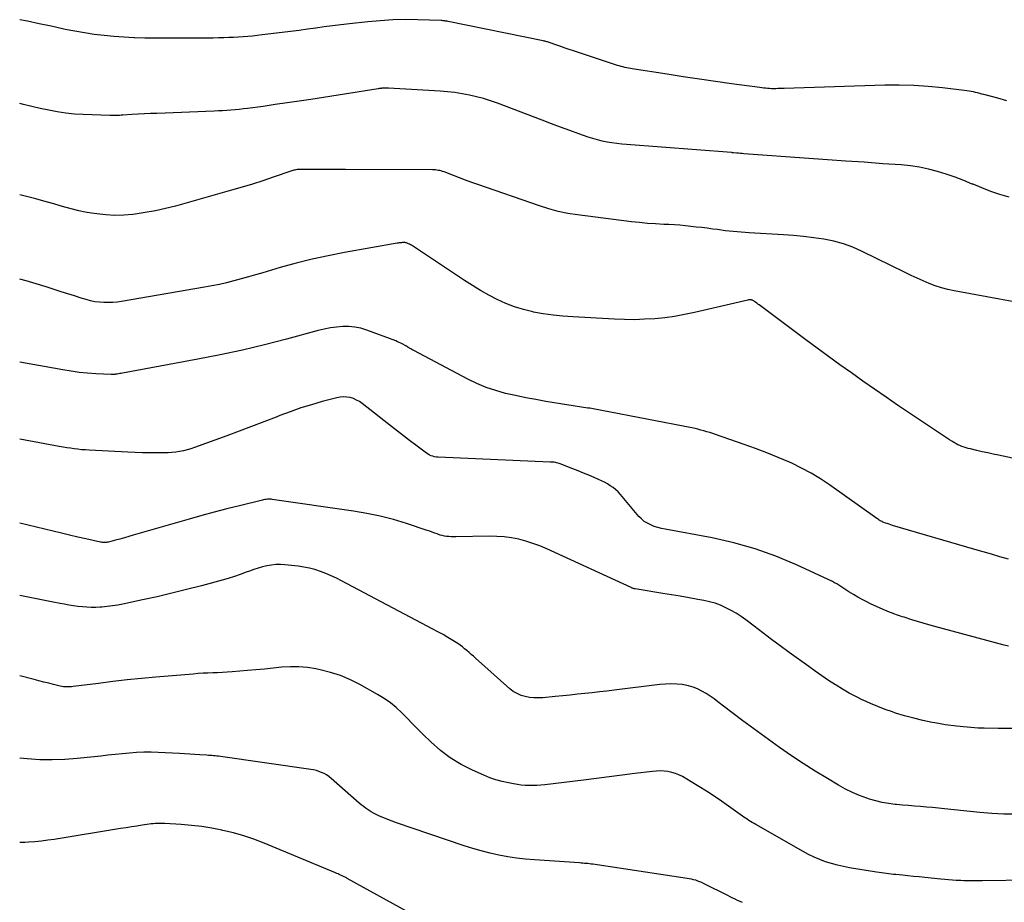
# Model space of a CAD drawing. Units: feet. Extents: x 1900000 to 1905044, y 519998 to 525000.
# Drawn here: x 1900000 to 1900116, y 523306 to 523410 of the extents above; entities that cross this region are included whole.
import ezdxf

# ---------------------------------------------------------------- set-up
doc = ezdxf.new("R2010")
doc.units = ezdxf.units.FT
doc.header["$LTSCALE"] = 100
doc.header["$MEASUREMENT"] = 0
doc.layers.add('CONTOUR INDEX', color=32, linetype='Continuous', lineweight=25)
doc.layers.add('CONTOUR INTERMEDIATE', color=40, linetype='Continuous', lineweight=15)

msp = doc.modelspace()

# ---------------------------------------------------------------- linework, layer by layer
at = {"layer": 'CONTOUR INDEX', "lineweight": 25, "flags": 128}
for points, elevation in [([(1900116.29, 523400.2), (1900115.23, 523400.49), (1900113.6, 523400.93), (1900113.35, 523400.99), (1900113.1, 523401.06), (1900112.85, 523401.12), (1900112.61, 523401.19), (1900112.36, 523401.25), (1900112.11, 523401.3), (1900111.86, 523401.34), (1900111.6, 523401.38), (1900108.72, 523401.73), (1900107.02, 523401.89), (1900105.32, 523402.01), (1900103.62, 523402.05), (1900101.91, 523402.03), (1900090.07, 523401.65), (1900089.82, 523401.64), (1900089.57, 523401.63), (1900089.32, 523401.63), (1900089.07, 523401.62), (1900089.03, 523401.62), (1900088.8, 523401.62), (1900088.57, 523401.62), (1900088.34, 523401.63), (1900088.11, 523401.65), (1900087.88, 523401.67), (1900087.65, 523401.69), (1900087.42, 523401.72), (1900087.19, 523401.75), (1900083.86, 523402.21), (1900081.97, 523402.48), (1900080.07, 523402.75), (1900078.18, 523403.03), (1900076.29, 523403.32), (1900072.17, 523403.95), (1900071.95, 523403.99), (1900071.73, 523404.03), (1900071.51, 523404.08), (1900071.29, 523404.13), (1900071.07, 523404.18), (1900070.85, 523404.24), (1900070.64, 523404.31), (1900070.42, 523404.37), (1900065.24, 523406.08), (1900064.74, 523406.25), (1900064.25, 523406.41), (1900063.76, 523406.58), (1900063.27, 523406.75), (1900062.48, 523407.03), (1900062.38, 523407.07), (1900062.29, 523407.1), (1900062.19, 523407.13), (1900062.09, 523407.15), (1900061.99, 523407.18), (1900061.89, 523407.2), (1900061.79, 523407.23), (1900061.69, 523407.25), (1900050.47, 523409.54), (1900050.37, 523409.56), (1900050.27, 523409.58), (1900050.17, 523409.59), (1900050.07, 523409.61), (1900049.97, 523409.62), (1900049.87, 523409.63), (1900049.77, 523409.64), (1900049.67, 523409.65), (1900046.91, 523409.73), (1900045.43, 523409.75), (1900043.95, 523409.72), (1900042.47, 523409.63), (1900041, 523409.5), (1900038.84, 523409.27), (1900037.85, 523409.16), (1900036.86, 523409.04), (1900035.87, 523408.9), (1900034.89, 523408.76), (1900033.9, 523408.62), (1900032.91, 523408.49), (1900031.92, 523408.36), (1900030.94, 523408.23), (1900028.55, 523407.95), (1900027.99, 523407.88), (1900027.43, 523407.82), (1900026.87, 523407.77), (1900026.31, 523407.73), (1900025.75, 523407.69), (1900025.18, 523407.66), (1900024.62, 523407.64), (1900024.06, 523407.62), (1900024, 523407.62), (1900023.41, 523407.6), (1900022.81, 523407.59), (1900022.22, 523407.58), (1900021.63, 523407.58), (1900018.43, 523407.56), (1900017.21, 523407.56), (1900015.99, 523407.57), (1900014.76, 523407.59), (1900013.54, 523407.62), (1900013.43, 523407.62), (1900012.27, 523407.67), (1900011.1, 523407.75), (1900009.95, 523407.87), (1900008.79, 523408.01), (1900007.64, 523408.19), (1900006.49, 523408.38), (1900005.35, 523408.61), (1900004.21, 523408.85), (1900003.7, 523408.97), (1900002.3, 523409.27), (1900000.91, 523409.56), (1900000, 523409.72)], 920), ([(1900116.51, 523335.96), (1900115.98, 523336.08), (1900107.8, 523338.29), (1900107.12, 523338.48), (1900106.44, 523338.68), (1900105.76, 523338.88), (1900105.09, 523339.09), (1900104.21, 523339.37), (1900103.98, 523339.44), (1900103.75, 523339.52), (1900103.52, 523339.6), (1900103.29, 523339.68), (1900103.12, 523339.74), (1900102.98, 523339.79), (1900102.84, 523339.84), (1900102.69, 523339.9), (1900102.55, 523339.95), (1900102.41, 523340.01), (1900102.27, 523340.07), (1900102.13, 523340.13), (1900101.99, 523340.19), (1900100.33, 523340.93), (1900099.79, 523341.19), (1900099.26, 523341.46), (1900098.74, 523341.74), (1900098.22, 523342.05), (1900097.69, 523342.37), (1900097.45, 523342.52), (1900097.21, 523342.68), (1900096.97, 523342.84), (1900096.73, 523343), (1900096.49, 523343.16), (1900096.25, 523343.31), (1900095.99, 523343.44), (1900095.74, 523343.57), (1900091.5, 523345.55), (1900089.09, 523346.56), (1900086.64, 523347.45), (1900084.13, 523348.14), (1900081.58, 523348.71), (1900076.04, 523349.73), (1900075.61, 523349.83), (1900075.18, 523349.94), (1900074.76, 523350.08), (1900074.34, 523350.24), (1900073.95, 523350.44), (1900073.58, 523350.67), (1900073.25, 523350.95), (1900072.95, 523351.26), (1900070.78, 523353.84), (1900070.51, 523354.13), (1900070.22, 523354.4), (1900069.91, 523354.65), (1900069.58, 523354.87), (1900069.24, 523355.08), (1900068.89, 523355.27), (1900068.53, 523355.45), (1900068.17, 523355.61), (1900067.67, 523355.83), (1900067.05, 523356.09), (1900066.43, 523356.35), (1900065.8, 523356.61), (1900065.18, 523356.86), (1900063.69, 523357.44), (1900063.55, 523357.49), (1900063.4, 523357.54), (1900063.26, 523357.57), (1900063.11, 523357.6), (1900062.96, 523357.62), (1900062.81, 523357.63), (1900062.66, 523357.65), (1900062.51, 523357.65), (1900049.3, 523358.22), (1900049.09, 523358.24), (1900048.88, 523358.28), (1900048.68, 523358.33), (1900048.48, 523358.39), (1900048.29, 523358.48), (1900048.11, 523358.57), (1900047.93, 523358.68), (1900047.76, 523358.8), (1900046.65, 523359.64), (1900045.93, 523360.19), (1900045.22, 523360.74), (1900044.5, 523361.29), (1900043.79, 523361.85), (1900040.36, 523364.54), (1900040.03, 523364.77), (1900039.69, 523364.96), (1900039.32, 523365.12), (1900038.94, 523365.24), (1900038.55, 523365.31), (1900038.16, 523365.34), (1900037.77, 523365.31), (1900037.38, 523365.23), (1900035.62, 523364.77), (1900034.36, 523364.4), (1900033.11, 523364.02), (1900031.87, 523363.58), (1900030.64, 523363.12), (1900030.2, 523362.95), (1900028.75, 523362.38), (1900027.3, 523361.82), (1900025.85, 523361.28), (1900024.39, 523360.74), (1900020.58, 523359.36), (1900020.15, 523359.21), (1900019.72, 523359.08), (1900019.28, 523358.97), (1900018.83, 523358.88), (1900018.38, 523358.81), (1900017.93, 523358.76), (1900017.48, 523358.73), (1900017.02, 523358.72), (1900016.2, 523358.72), (1900015.34, 523358.73), (1900014.47, 523358.75), (1900013.61, 523358.78), (1900012.74, 523358.82), (1900008.19, 523359.05), (1900007.75, 523359.08), (1900007.3, 523359.11), (1900006.86, 523359.16), (1900006.42, 523359.21), (1900005.98, 523359.27), (1900005.54, 523359.34), (1900005.11, 523359.41), (1900004.67, 523359.48), (1900000, 523360.33)], 900), ([(1900045.93, 523304.55), (1900038.58, 523308.62), (1900038.5, 523308.67), (1900038.41, 523308.72), (1900038.33, 523308.76), (1900038.24, 523308.8), (1900038.16, 523308.85), (1900038.07, 523308.89), (1900037.98, 523308.93), (1900037.9, 523308.97), (1900037.79, 523309.02), (1900037.65, 523309.09), (1900037.5, 523309.15), (1900037.36, 523309.21), (1900037.22, 523309.27), (1900028.79, 523312.77), (1900027.6, 523313.23), (1900026.4, 523313.64), (1900025.18, 523313.98), (1900023.94, 523314.28), (1900023.81, 523314.31), (1900022.62, 523314.54), (1900021.44, 523314.72), (1900020.24, 523314.86), (1900019.04, 523314.96), (1900017.1, 523315.07), (1900016.87, 523315.08), (1900016.64, 523315.09), (1900016.41, 523315.09), (1900016.18, 523315.08), (1900015.95, 523315.07), (1900015.71, 523315.05), (1900015.48, 523315.03), (1900015.25, 523315), (1900014.44, 523314.88), (1900013.8, 523314.78), (1900013.17, 523314.68), (1900012.53, 523314.58), (1900011.89, 523314.48), (1900004.07, 523313.22), (1900003.31, 523313.11), (1900002.55, 523313.02), (1900001.79, 523312.94), (1900001.02, 523312.89), (1900000.62, 523312.86), (1900000.06, 523312.84), (1900000, 523312.84)], 880)]:
    msp.add_lwpolyline(points, dxfattribs=dict(at, elevation=elevation))
at = {"layer": 'CONTOUR INTERMEDIATE', "lineweight": 25, "flags": 128}
for points, elevation in [([(1900116.58, 523388.83), (1900115.49, 523389.17), (1900114.42, 523389.53), (1900113.36, 523389.93), (1900112.31, 523390.36), (1900112.23, 523390.39), (1900111.22, 523390.8), (1900110.2, 523391.19), (1900109.16, 523391.54), (1900108.12, 523391.87), (1900107.07, 523392.14), (1900106, 523392.37), (1900104.93, 523392.53), (1900103.84, 523392.64), (1900101.67, 523392.79), (1900099.5, 523392.95), (1900097.32, 523393.1), (1900095.15, 523393.26), (1900092.98, 523393.41), (1900085.32, 523393.96), (1900085.11, 523393.98), (1900084.9, 523394), (1900084.69, 523394.01), (1900084.48, 523394.03), (1900084.1, 523394.07), (1900084.08, 523394.07), (1900084.06, 523394.07), (1900084.04, 523394.08), (1900084.02, 523394.08), (1900083.94, 523394.08), (1900083.92, 523394.08), (1900083.9, 523394.09), (1900083.88, 523394.09), (1900083.85, 523394.09), (1900071.5, 523395.04), (1900070.92, 523395.09), (1900070.34, 523395.16), (1900069.77, 523395.24), (1900069.2, 523395.33), (1900068.63, 523395.45), (1900068.07, 523395.58), (1900067.51, 523395.75), (1900066.96, 523395.93), (1900065.89, 523396.31), (1900064.81, 523396.7), (1900063.73, 523397.1), (1900062.65, 523397.5), (1900061.57, 523397.9), (1900056.29, 523399.9), (1900055.48, 523400.19), (1900054.66, 523400.45), (1900053.82, 523400.67), (1900052.98, 523400.87), (1900052.13, 523401.03), (1900051.27, 523401.16), (1900050.41, 523401.26), (1900049.55, 523401.33), (1900043.44, 523401.68), (1900043.35, 523401.69), (1900043.26, 523401.69), (1900043.18, 523401.69), (1900043.09, 523401.69), (1900043, 523401.69), (1900042.91, 523401.69), (1900042.82, 523401.68), (1900042.73, 523401.68), (1900042.68, 523401.67), (1900042.57, 523401.66), (1900042.46, 523401.65), (1900042.35, 523401.63), (1900042.23, 523401.62), (1900034.31, 523400.36), (1900032.91, 523400.15), (1900031.5, 523399.94), (1900030.1, 523399.74), (1900028.69, 523399.54), (1900026.85, 523399.3), (1900026.36, 523399.23), (1900025.87, 523399.18), (1900025.38, 523399.13), (1900024.89, 523399.09), (1900024.4, 523399.06), (1900023.9, 523399.03), (1900023.41, 523399), (1900022.92, 523398.98), (1900016.16, 523398.71), (1900015.43, 523398.68), (1900014.7, 523398.65), (1900013.96, 523398.61), (1900013.23, 523398.57), (1900012.14, 523398.5), (1900011.95, 523398.49), (1900011.76, 523398.48), (1900011.57, 523398.47), (1900011.38, 523398.46), (1900011.18, 523398.45), (1900010.99, 523398.45), (1900010.8, 523398.45), (1900010.61, 523398.46), (1900007.47, 523398.58), (1900006.45, 523398.64), (1900005.44, 523398.74), (1900004.43, 523398.9), (1900003.42, 523399.08), (1900002.42, 523399.3), (1900001.43, 523399.52), (1900000.43, 523399.75), (1900000, 523399.86)], 916), ([(1900121.21, 523375.79), (1900110.11, 523377.8), (1900109.35, 523377.97), (1900108.6, 523378.16), (1900107.87, 523378.41), (1900107.14, 523378.68), (1900106.43, 523378.99), (1900105.72, 523379.31), (1900105.01, 523379.64), (1900104.31, 523379.97), (1900099.26, 523382.46), (1900098.17, 523382.94), (1900097.06, 523383.35), (1900095.91, 523383.66), (1900094.74, 523383.9), (1900093.55, 523384.07), (1900092.36, 523384.21), (1900091.17, 523384.33), (1900089.97, 523384.42), (1900085.93, 523384.66), (1900084.99, 523384.72), (1900084.06, 523384.8), (1900083.13, 523384.9), (1900082.21, 523385.02), (1900081.64, 523385.09), (1900081, 523385.18), (1900080.35, 523385.26), (1900079.71, 523385.33), (1900079.07, 523385.41), (1900078.42, 523385.48), (1900077.77, 523385.53), (1900077.13, 523385.58), (1900076.48, 523385.61), (1900075.87, 523385.64), (1900074.91, 523385.69), (1900073.96, 523385.76), (1900073.01, 523385.85), (1900072.06, 523385.96), (1900065.71, 523386.76), (1900064.57, 523386.94), (1900063.44, 523387.17), (1900062.33, 523387.47), (1900061.23, 523387.81), (1900053.99, 523390.32), (1900053.26, 523390.57), (1900052.54, 523390.84), (1900051.82, 523391.11), (1900051.1, 523391.39), (1900049.99, 523391.82), (1900049.83, 523391.88), (1900049.66, 523391.93), (1900049.49, 523391.97), (1900049.32, 523392), (1900049.14, 523392.03), (1900048.97, 523392.05), (1900048.79, 523392.05), (1900048.62, 523392.06), (1900038.39, 523392.11), (1900037.46, 523392.12), (1900036.53, 523392.12), (1900035.6, 523392.12), (1900034.67, 523392.12), (1900033.06, 523392.12), (1900032.93, 523392.11), (1900032.8, 523392.1), (1900032.68, 523392.09), (1900032.55, 523392.07), (1900032.42, 523392.04), (1900032.3, 523392.02), (1900032.17, 523391.98), (1900032.05, 523391.94), (1900029.87, 523391.19), (1900028.65, 523390.78), (1900027.43, 523390.39), (1900026.21, 523390.01), (1900024.97, 523389.66), (1900018.34, 523387.8), (1900017.16, 523387.5), (1900015.99, 523387.24), (1900014.8, 523387.03), (1900013.6, 523386.85), (1900013.32, 523386.82), (1900012.26, 523386.73), (1900011.2, 523386.7), (1900010.14, 523386.76), (1900009.08, 523386.87), (1900008.47, 523386.96), (1900007.71, 523387.09), (1900006.97, 523387.24), (1900006.23, 523387.42), (1900005.49, 523387.63), (1900004.76, 523387.84), (1900004.03, 523388.05), (1900003.29, 523388.26), (1900002.56, 523388.46), (1900001.89, 523388.64), (1900000.82, 523388.93), (1900000, 523389.14)], 912), ([(1900119.35, 523357.59), (1900115.31, 523358.45), (1900114.67, 523358.58), (1900114.04, 523358.72), (1900113.4, 523358.87), (1900112.77, 523359.01), (1900112, 523359.19), (1900111.75, 523359.26), (1900111.5, 523359.33), (1900111.26, 523359.41), (1900111.01, 523359.49), (1900110.77, 523359.59), (1900110.54, 523359.7), (1900110.31, 523359.81), (1900110.08, 523359.94), (1900110.04, 523359.96), (1900109.8, 523360.11), (1900109.56, 523360.26), (1900109.32, 523360.41), (1900109.08, 523360.57), (1900103.43, 523364.37), (1900102.06, 523365.31), (1900100.69, 523366.24), (1900099.34, 523367.19), (1900097.98, 523368.15), (1900096.64, 523369.11), (1900095.3, 523370.09), (1900093.96, 523371.06), (1900092.63, 523372.05), (1900087.42, 523375.92), (1900087.27, 523376.03), (1900087.13, 523376.15), (1900086.98, 523376.26), (1900086.83, 523376.37), (1900086.68, 523376.49), (1900086.61, 523376.54), (1900086.53, 523376.6), (1900086.46, 523376.64), (1900086.37, 523376.69), (1900086.34, 523376.7), (1900086.27, 523376.73), (1900086.21, 523376.75), (1900086.14, 523376.76), (1900086.06, 523376.76), (1900085.99, 523376.76), (1900085.92, 523376.75), (1900085.85, 523376.74), (1900085.78, 523376.72), (1900079.48, 523375.25), (1900078.32, 523375.01), (1900077.16, 523374.8), (1900075.99, 523374.64), (1900074.81, 523374.53), (1900073.62, 523374.46), (1900072.44, 523374.42), (1900071.26, 523374.43), (1900070.07, 523374.47), (1900065.16, 523374.74), (1900064, 523374.83), (1900062.84, 523374.95), (1900061.69, 523375.12), (1900060.54, 523375.32), (1900060.45, 523375.34), (1900059.37, 523375.6), (1900058.3, 523375.92), (1900057.27, 523376.32), (1900056.25, 523376.78), (1900055.27, 523377.3), (1900054.29, 523377.85), (1900053.33, 523378.43), (1900052.39, 523379.03), (1900046.26, 523383.11), (1900046.15, 523383.18), (1900046.04, 523383.24), (1900045.93, 523383.31), (1900045.81, 523383.36), (1900045.73, 523383.4), (1900045.65, 523383.43), (1900045.57, 523383.46), (1900045.49, 523383.48), (1900045.4, 523383.49), (1900045.31, 523383.5), (1900045.22, 523383.5), (1900045.13, 523383.5), (1900045.04, 523383.49), (1900044.97, 523383.48), (1900044.84, 523383.47), (1900044.72, 523383.45), (1900044.59, 523383.43), (1900044.47, 523383.41), (1900038.25, 523382.32), (1900036.35, 523381.95), (1900034.45, 523381.54), (1900032.56, 523381.06), (1900030.69, 523380.55), (1900028.66, 523379.95), (1900027.8, 523379.71), (1900026.95, 523379.46), (1900026.1, 523379.23), (1900025.24, 523378.99), (1900024.38, 523378.77), (1900023.52, 523378.57), (1900022.65, 523378.39), (1900021.78, 523378.23), (1900012, 523376.56), (1900011.48, 523376.49), (1900010.96, 523376.44), (1900010.44, 523376.43), (1900009.91, 523376.43), (1900009.39, 523376.47), (1900008.87, 523376.54), (1900008.36, 523376.65), (1900007.85, 523376.79), (1900007.26, 523376.97), (1900006.46, 523377.21), (1900005.67, 523377.46), (1900004.87, 523377.71), (1900004.08, 523377.97), (1900003.11, 523378.28), (1900001.93, 523378.64), (1900000.75, 523378.99), (1900000, 523379.19)], 908), ([(1900116.48, 523346.21), (1900115.49, 523346.5), (1900114.49, 523346.79), (1900113.5, 523347.08), (1900112.51, 523347.37), (1900102.84, 523350.2), (1900102.63, 523350.27), (1900102.42, 523350.33), (1900102.21, 523350.4), (1900102, 523350.47), (1900101.81, 523350.54), (1900101.7, 523350.59), (1900101.59, 523350.64), (1900101.48, 523350.69), (1900101.38, 523350.75), (1900101.27, 523350.82), (1900101.17, 523350.88), (1900101.07, 523350.95), (1900100.97, 523351.02), (1900095.4, 523354.97), (1900094.33, 523355.68), (1900093.23, 523356.35), (1900092.1, 523356.95), (1900090.95, 523357.51), (1900090.68, 523357.63), (1900089.37, 523358.19), (1900088.04, 523358.74), (1900086.7, 523359.24), (1900085.36, 523359.73), (1900081.98, 523360.89), (1900081.64, 523361), (1900081.29, 523361.12), (1900080.95, 523361.22), (1900080.6, 523361.33), (1900080.26, 523361.42), (1900079.91, 523361.51), (1900079.56, 523361.59), (1900079.2, 523361.67), (1900068.59, 523363.71), (1900068.38, 523363.75), (1900068.17, 523363.79), (1900067.97, 523363.83), (1900067.76, 523363.87), (1900067.56, 523363.91), (1900067.35, 523363.94), (1900067.15, 523363.98), (1900066.94, 523364.01), (1900061.97, 523364.8), (1900060.79, 523365.01), (1900059.61, 523365.23), (1900058.43, 523365.48), (1900057.25, 523365.74), (1900056.1, 523366.06), (1900054.96, 523366.44), (1900053.86, 523366.9), (1900052.78, 523367.42), (1900046.42, 523370.77), (1900046.3, 523370.83), (1900046.19, 523370.9), (1900046.07, 523370.97), (1900045.96, 523371.04), (1900045.84, 523371.13), (1900045.78, 523371.16), (1900045.73, 523371.19), (1900045.68, 523371.23), (1900045.63, 523371.26), (1900045.57, 523371.29), (1900045.52, 523371.32), (1900045.46, 523371.35), (1900045.41, 523371.38), (1900045.12, 523371.53), (1900044.92, 523371.64), (1900044.72, 523371.73), (1900044.51, 523371.82), (1900044.3, 523371.91), (1900040.9, 523373.19), (1900040.2, 523373.4), (1900039.5, 523373.55), (1900038.78, 523373.62), (1900038.05, 523373.62), (1900037.32, 523373.55), (1900036.6, 523373.46), (1900035.88, 523373.32), (1900035.16, 523373.15), (1900031.42, 523372.13), (1900028.83, 523371.46), (1900026.24, 523370.84), (1900023.62, 523370.28), (1900021, 523369.76), (1900012.1, 523368.12), (1900011.95, 523368.09), (1900011.8, 523368.07), (1900011.65, 523368.04), (1900011.5, 523368.02), (1900011.34, 523368), (1900011.27, 523367.99), (1900011.2, 523367.98), (1900011.13, 523367.98), (1900011.07, 523367.97), (1900011, 523367.97), (1900010.93, 523367.96), (1900010.86, 523367.96), (1900010.79, 523367.97), (1900008.97, 523368.05), (1900008, 523368.12), (1900007.02, 523368.21), (1900006.06, 523368.34), (1900005.09, 523368.5), (1900000, 523369.42)], 904), ([(1900116.91, 523326.28), (1900115.27, 523326.26), (1900113.63, 523326.3), (1900112.9, 523326.33), (1900111.62, 523326.42), (1900110.35, 523326.54), (1900109.08, 523326.72), (1900107.82, 523326.93), (1900107.49, 523327), (1900106.4, 523327.23), (1900105.32, 523327.48), (1900104.25, 523327.78), (1900103.18, 523328.1), (1900102.84, 523328.22), (1900101.96, 523328.52), (1900101.09, 523328.85), (1900100.23, 523329.21), (1900099.38, 523329.6), (1900099.32, 523329.62), (1900098.52, 523330.03), (1900097.73, 523330.45), (1900096.95, 523330.89), (1900096.19, 523331.36), (1900096.1, 523331.42), (1900095.3, 523331.94), (1900094.51, 523332.47), (1900093.72, 523333.01), (1900092.95, 523333.57), (1900090.65, 523335.24), (1900089.61, 523336.01), (1900088.57, 523336.77), (1900087.54, 523337.55), (1900086.51, 523338.33), (1900085.56, 523339.06), (1900085, 523339.46), (1900084.42, 523339.84), (1900083.82, 523340.18), (1900083.2, 523340.5), (1900082.57, 523340.78), (1900081.92, 523341.02), (1900081.26, 523341.21), (1900080.58, 523341.36), (1900079.89, 523341.48), (1900078.86, 523341.67), (1900077.82, 523341.85), (1900076.79, 523342.02), (1900075.75, 523342.19), (1900072.5, 523342.71), (1900072.44, 523342.72), (1900072.38, 523342.74), (1900072.32, 523342.75), (1900072.26, 523342.77), (1900072.2, 523342.79), (1900072.14, 523342.82), (1900072.08, 523342.84), (1900072.02, 523342.87), (1900062.09, 523347.44), (1900061.28, 523347.78), (1900060.47, 523348.08), (1900059.63, 523348.34), (1900058.79, 523348.56), (1900057.93, 523348.72), (1900057.07, 523348.84), (1900056.2, 523348.9), (1900055.33, 523348.91), (1900051.37, 523348.84), (1900051.1, 523348.84), (1900050.84, 523348.85), (1900050.57, 523348.87), (1900050.3, 523348.89), (1900050.04, 523348.93), (1900049.78, 523348.99), (1900049.52, 523349.06), (1900049.27, 523349.15), (1900049.19, 523349.18), (1900048.9, 523349.29), (1900048.61, 523349.4), (1900048.32, 523349.51), (1900048.02, 523349.61), (1900045.56, 523350.41), (1900044.02, 523350.87), (1900042.47, 523351.28), (1900040.9, 523351.6), (1900039.31, 523351.87), (1900029.76, 523353.25), (1900029.61, 523353.27), (1900029.47, 523353.28), (1900029.32, 523353.28), (1900029.18, 523353.27), (1900029.03, 523353.26), (1900028.88, 523353.24), (1900028.74, 523353.22), (1900028.6, 523353.18), (1900025.9, 523352.51), (1900024.42, 523352.13), (1900022.93, 523351.74), (1900021.45, 523351.34), (1900019.98, 523350.92), (1900013.38, 523349.03), (1900012.86, 523348.88), (1900012.33, 523348.73), (1900011.8, 523348.59), (1900011.28, 523348.45), (1900010.45, 523348.23), (1900010.33, 523348.2), (1900010.22, 523348.19), (1900010.1, 523348.17), (1900009.98, 523348.17), (1900009.86, 523348.17), (1900009.75, 523348.18), (1900009.63, 523348.2), (1900009.52, 523348.22), (1900007.81, 523348.6), (1900006.85, 523348.82), (1900005.88, 523349.05), (1900004.92, 523349.27), (1900003.95, 523349.51), (1900000, 523350.47)], 896), ([(1900107.54, 523316.96), (1900106.83, 523317.02), (1900106.12, 523317.08), (1900105.41, 523317.14), (1900104.7, 523317.2), (1900103.99, 523317.26), (1900103.28, 523317.33), (1900103.14, 523317.34), (1900102.37, 523317.43), (1900101.61, 523317.57), (1900100.85, 523317.75), (1900100.11, 523317.97), (1900099.82, 523318.06), (1900098.95, 523318.38), (1900098.1, 523318.74), (1900097.27, 523319.15), (1900096.45, 523319.6), (1900095.17, 523320.37), (1900093.73, 523321.24), (1900092.31, 523322.14), (1900090.92, 523323.07), (1900089.53, 523324.02), (1900089.08, 523324.35), (1900087.77, 523325.28), (1900086.47, 523326.23), (1900085.19, 523327.19), (1900083.9, 523328.16), (1900082.26, 523329.42), (1900081.8, 523329.76), (1900081.33, 523330.09), (1900080.86, 523330.4), (1900080.37, 523330.69), (1900079.87, 523330.95), (1900079.35, 523331.16), (1900078.81, 523331.31), (1900078.26, 523331.42), (1900078.06, 523331.44), (1900077.4, 523331.5), (1900076.73, 523331.53), (1900076.07, 523331.51), (1900075.41, 523331.45), (1900070.03, 523330.8), (1900069.17, 523330.69), (1900068.3, 523330.59), (1900067.44, 523330.49), (1900066.57, 523330.39), (1900065.71, 523330.3), (1900064.84, 523330.21), (1900063.97, 523330.12), (1900063.1, 523330.04), (1900061.63, 523329.9), (1900061.11, 523329.88), (1900060.59, 523329.88), (1900060.07, 523329.94), (1900059.55, 523330.03), (1900059.06, 523330.18), (1900058.59, 523330.38), (1900058.15, 523330.64), (1900057.74, 523330.96), (1900053.7, 523334.55), (1900053.45, 523334.78), (1900053.19, 523335), (1900052.94, 523335.23), (1900052.68, 523335.46), (1900052.42, 523335.67), (1900052.16, 523335.88), (1900051.88, 523336.08), (1900051.6, 523336.27), (1900051.03, 523336.63), (1900050.45, 523336.98), (1900049.87, 523337.33), (1900049.28, 523337.66), (1900048.68, 523337.99), (1900037.92, 523343.68), (1900037.31, 523343.98), (1900036.7, 523344.27), (1900036.07, 523344.53), (1900035.43, 523344.77), (1900034.78, 523344.98), (1900034.13, 523345.15), (1900033.46, 523345.28), (1900032.79, 523345.38), (1900031.25, 523345.54), (1900030.71, 523345.57), (1900030.18, 523345.57), (1900029.65, 523345.52), (1900029.13, 523345.43), (1900028.6, 523345.31), (1900028.09, 523345.17), (1900027.58, 523345), (1900027.07, 523344.82), (1900026.69, 523344.67), (1900025.99, 523344.42), (1900025.29, 523344.17), (1900024.58, 523343.95), (1900023.86, 523343.75), (1900021.41, 523343.09), (1900019.67, 523342.64), (1900017.94, 523342.21), (1900016.19, 523341.8), (1900014.45, 523341.41), (1900012.17, 523340.93), (1900011.56, 523340.81), (1900010.94, 523340.71), (1900010.31, 523340.64), (1900009.69, 523340.58), (1900009.49, 523340.56), (1900008.97, 523340.54), (1900008.44, 523340.53), (1900007.91, 523340.55), (1900007.38, 523340.59), (1900006.85, 523340.65), (1900006.33, 523340.72), (1900005.8, 523340.8), (1900005.28, 523340.9), (1900004.75, 523341), (1900003.96, 523341.15), (1900003.17, 523341.31), (1900002.38, 523341.46), (1900001.6, 523341.62), (1900000, 523341.94)], 892), ([(1900030.88, 523333.49), (1900029.86, 523333.38), (1900028.85, 523333.28), (1900027.83, 523333.19), (1900026.82, 523333.1), (1900025.03, 523332.96), (1900024.46, 523332.92), (1900023.88, 523332.88), (1900023.31, 523332.85), (1900022.74, 523332.83), (1900022.17, 523332.81), (1900021.6, 523332.78), (1900021.02, 523332.74), (1900020.45, 523332.69), (1900016.05, 523332.32), (1900014.35, 523332.16), (1900012.66, 523331.99), (1900010.97, 523331.8), (1900009.29, 523331.59), (1900006.29, 523331.21), (1900006.1, 523331.19), (1900005.91, 523331.18), (1900005.72, 523331.17), (1900005.53, 523331.17), (1900005.34, 523331.18), (1900005.15, 523331.2), (1900004.96, 523331.23), (1900004.78, 523331.27), (1900004, 523331.47), (1900003.42, 523331.61), (1900002.85, 523331.75), (1900002.27, 523331.9), (1900001.7, 523332.05), (1900000, 523332.48)], 888), ([(1900118.95, 523308.42), (1900113.43, 523308.34), (1900113.07, 523308.33), (1900112.7, 523308.33), (1900112.34, 523308.33), (1900111.97, 523308.32), (1900111.61, 523308.33), (1900111.24, 523308.34), (1900110.88, 523308.36), (1900110.52, 523308.38), (1900110.34, 523308.39), (1900109.88, 523308.43), (1900109.43, 523308.47), (1900108.98, 523308.51), (1900108.52, 523308.55), (1900106.63, 523308.72), (1900105.97, 523308.79), (1900105.31, 523308.85), (1900104.65, 523308.92), (1900103.99, 523308.99), (1900103.23, 523309.07), (1900102.95, 523309.1), (1900102.66, 523309.13), (1900102.38, 523309.17), (1900102.1, 523309.2), (1900101.81, 523309.24), (1900101.53, 523309.28), (1900101.24, 523309.32), (1900100.96, 523309.36), (1900097.75, 523309.88), (1900097.04, 523310.01), (1900096.33, 523310.17), (1900095.63, 523310.36), (1900094.94, 523310.58), (1900094.26, 523310.84), (1900093.6, 523311.13), (1900092.94, 523311.44), (1900092.3, 523311.79), (1900086.72, 523314.96), (1900086.52, 523315.08), (1900086.31, 523315.2), (1900086.11, 523315.32), (1900085.91, 523315.45), (1900085.72, 523315.58), (1900085.52, 523315.71), (1900085.33, 523315.84), (1900085.14, 523315.97), (1900082.68, 523317.71), (1900081.8, 523318.31), (1900080.92, 523318.9), (1900080.02, 523319.46), (1900079.11, 523320), (1900078.07, 523320.61), (1900077.67, 523320.81), (1900077.25, 523320.99), (1900076.82, 523321.11), (1900076.37, 523321.21), (1900075.92, 523321.26), (1900075.47, 523321.28), (1900075.01, 523321.27), (1900074.56, 523321.23), (1900072.46, 523320.96), (1900070.96, 523320.76), (1900069.45, 523320.57), (1900067.95, 523320.39), (1900066.44, 523320.21), (1900061.86, 523319.66), (1900061.4, 523319.61), (1900060.94, 523319.58), (1900060.48, 523319.57), (1900060.01, 523319.57), (1900059.55, 523319.58), (1900059.09, 523319.62), (1900058.63, 523319.68), (1900058.18, 523319.75), (1900057.58, 523319.86), (1900056.84, 523320.03), (1900056.1, 523320.23), (1900055.38, 523320.48), (1900054.67, 523320.77), (1900053.33, 523321.36), (1900052, 523322.04), (1900050.73, 523322.81), (1900049.56, 523323.7), (1900048.44, 523324.69), (1900047.55, 523325.57), (1900046.91, 523326.21), (1900046.28, 523326.84), (1900045.64, 523327.48), (1900045.01, 523328.12), (1900044.35, 523328.73), (1900043.67, 523329.3), (1900042.94, 523329.81), (1900042.17, 523330.28), (1900040.09, 523331.44), (1900038.96, 523332), (1900037.81, 523332.5), (1900036.61, 523332.88), (1900035.39, 523333.19), (1900034.9, 523333.29), (1900033.9, 523333.45), (1900032.89, 523333.55), (1900031.89, 523333.55), (1900030.88, 523333.49)], 888), ([(1900085.16, 523305.77), (1900084.87, 523305.9), (1900084.58, 523306.03), (1900084.29, 523306.17), (1900084, 523306.3), (1900083.71, 523306.45), (1900083.42, 523306.59), (1900080.62, 523308), (1900080.38, 523308.12), (1900080.14, 523308.22), (1900079.89, 523308.31), (1900079.65, 523308.4), (1900079.39, 523308.47), (1900079.14, 523308.53), (1900078.88, 523308.59), (1900078.62, 523308.63), (1900067.53, 523310.28), (1900067.33, 523310.31), (1900067.14, 523310.33), (1900066.94, 523310.36), (1900066.74, 523310.38), (1900066.55, 523310.39), (1900066.35, 523310.41), (1900066.15, 523310.42), (1900065.95, 523310.44), (1900060.65, 523310.81), (1900059.6, 523310.9), (1900058.54, 523311.02), (1900057.49, 523311.18), (1900056.45, 523311.37), (1900055.41, 523311.6), (1900054.38, 523311.85), (1900053.37, 523312.14), (1900052.36, 523312.46), (1900044.41, 523315.17), (1900043.9, 523315.35), (1900043.39, 523315.54), (1900042.89, 523315.75), (1900042.39, 523315.97), (1900041.93, 523316.18), (1900041.67, 523316.31), (1900041.41, 523316.45), (1900041.17, 523316.6), (1900040.93, 523316.77), (1900040.69, 523316.94), (1900040.46, 523317.12), (1900040.23, 523317.3), (1900040.01, 523317.49), (1900036.69, 523320.4), (1900036.43, 523320.61), (1900036.16, 523320.8), (1900035.87, 523320.96), (1900035.57, 523321.1), (1900035.26, 523321.21), (1900034.95, 523321.31), (1900034.63, 523321.39), (1900034.3, 523321.45), (1900023.64, 523322.97), (1900023.44, 523323), (1900023.24, 523323.02), (1900023.04, 523323.04), (1900022.84, 523323.06), (1900022.63, 523323.08), (1900022.43, 523323.09), (1900022.23, 523323.11), (1900022.03, 523323.12), (1900021.23, 523323.18), (1900020.63, 523323.22), (1900020.03, 523323.26), (1900019.43, 523323.29), (1900018.83, 523323.32), (1900016.32, 523323.45), (1900015.47, 523323.47), (1900014.63, 523323.47), (1900013.78, 523323.43), (1900012.93, 523323.37), (1900012.08, 523323.29), (1900011.23, 523323.21), (1900010.39, 523323.12), (1900009.54, 523323.03), (1900006.79, 523322.74), (1900005.31, 523322.63), (1900003.83, 523322.57), (1900002.36, 523322.6), (1900000.88, 523322.69), (1900000, 523322.77)], 884), ([(1900117.38, 523316.19), (1900115.96, 523316.2), (1900114.54, 523316.28), (1900113.13, 523316.39), (1900108.95, 523316.82), (1900108.24, 523316.89), (1900107.54, 523316.96)], 892)]:
    msp.add_lwpolyline(points, dxfattribs=dict(at, elevation=elevation))

doc.saveas('drawing.dxf')
